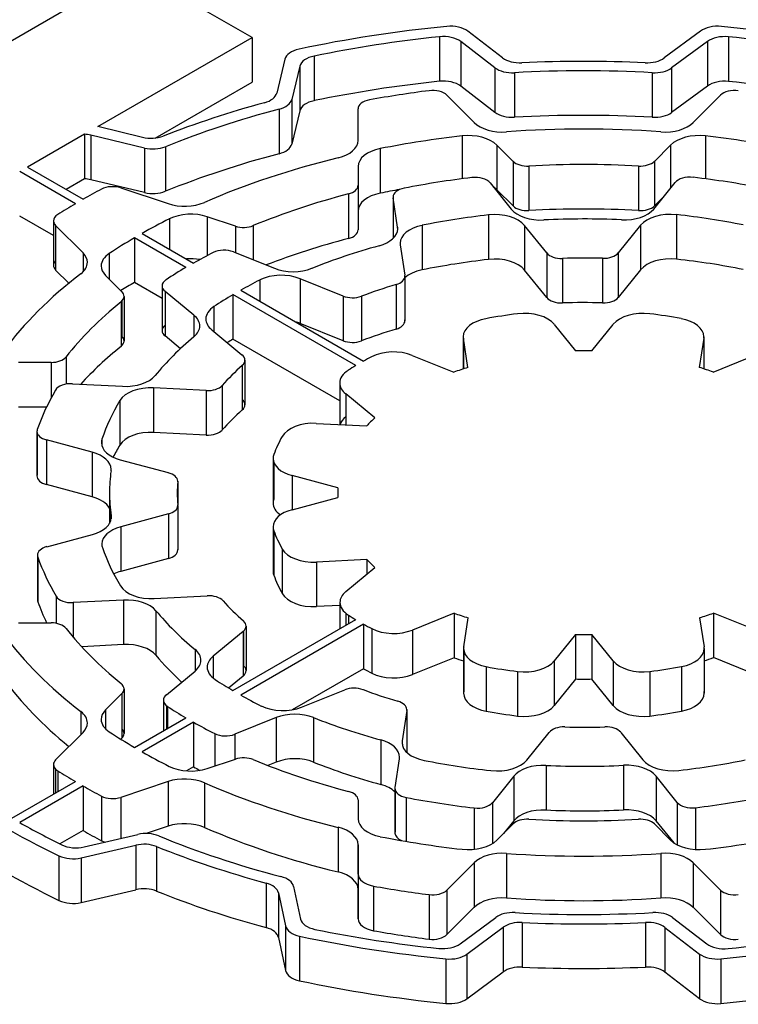
# Model space of a CAD drawing. Extents: x 113 to 3827, y -692 to 1987.
# Drawn here: x 2664 to 2671, y 371 to 380 of the extents above; entities that cross this region are included whole.
import ezdxf

# ---------------------------------------------------------------- set-up
doc = ezdxf.new("R2010")
doc.units = 0
doc.header["$MEASUREMENT"] = 0
doc.layers.add('View', color=7, linetype='Continuous')

msp = doc.modelspace()

# ---------------------------------------------------------------- linework, layer by layer
at = {"layer": 'View'}
for p, q in [((2665.4227, 380.286), (2663.9901, 379.459)), ((2666.4972, 379.666), (2665.4227, 380.286)), ((2665.0845, 378.85), (2666.4972, 379.666)), ((2666.4972, 379.666), (2666.4972, 379.258)), ((2668.2116, 379.673), (2668.2116, 379.265)), ((2668.7898, 379.48), (2668.4717, 379.724)), ((2670.6019, 379.725), (2670.2689, 379.479)), ((2670.8583, 379.673), (2670.8583, 379.265)), ((2668.7202, 379.39), (2668.4072, 379.629)), ((2668.4072, 379.629), (2668.4072, 379.221)), ((2670.6646, 379.631), (2670.3369, 379.388)), ((2670.6646, 379.631), (2670.6646, 379.222)), ((2666.7986, 379.467), (2666.7233, 379.158)), ((2667.0655, 379.496), (2667.0655, 379.088)), ((2666.9346, 379.404), (2666.8605, 379.099)), ((2666.9346, 379.404), (2666.9346, 378.995)), ((2668.7202, 379.39), (2668.7202, 378.981)), ((2670.3369, 379.388), (2670.3369, 378.98)), ((2668.8988, 379.344), (2668.8988, 378.936)), ((2670.1606, 379.344), (2670.1606, 378.936)), ((2665.6103, 378.746), (2666.4972, 379.258)), ((2668.7202, 378.981), (2668.4072, 379.221)), ((2670.6646, 379.222), (2670.3369, 378.98)), ((2668.2802, 379.138), (2668.5308, 378.888)), ((2670.5345, 378.888), (2670.7851, 379.138)), ((2666.8605, 379.099), (2666.8605, 378.691)), ((2666.7458, 379.01), (2666.7458, 378.602)), ((2666.9346, 378.995), (2666.8605, 378.691)), ((2667.4679, 378.724), (2667.4679, 379.013)), ((2665.4947, 378.752), (2665.0845, 378.85)), ((2664.9627, 378.78), (2664.4415, 378.479)), ((2664.9627, 378.78), (2664.9627, 378.372)), ((2665.5127, 378.654), (2665.0213, 378.772)), ((2665.0213, 378.772), (2665.0213, 378.364)), ((2668.4194, 378.765), (2668.4194, 378.373)), ((2670.646, 378.765), (2670.646, 378.373)), ((2665.5127, 378.654), (2665.5127, 378.246)), ((2665.7037, 378.666), (2665.7037, 378.258)), ((2668.8861, 378.532), (2668.7371, 378.681)), ((2668.7371, 378.681), (2668.7371, 378.273)), ((2670.3282, 378.681), (2670.1792, 378.532)), ((2670.3282, 378.681), (2670.3282, 378.288)), ((2667.671, 378.649), (2667.671, 378.241)), ((2664.4415, 378.479), (2664.9508, 378.185)), ((2667.4679, 378.485), (2667.4679, 378.313)), ((2667.4679, 378.485), (2667.4679, 378.077)), ((2667.4679, 378.485), (2667.4679, 378.077)), ((2668.8861, 378.532), (2668.8861, 378.124)), ((2669.0305, 378.49), (2669.0305, 378.081)), ((2670.0348, 378.49), (2670.0348, 378.081)), ((2670.1792, 378.532), (2670.1792, 378.124)), ((2664.88, 378.144), (2664.3708, 378.438)), ((2664.9627, 378.372), (2664.7951, 378.275)), ((2665.5127, 378.246), (2665.0213, 378.364)), ((2667.4679, 378.313), (2667.4679, 377.905)), ((2668.676, 378.335), (2668.8701, 378.095)), ((2670.1735, 378.096), (2670.3687, 378.338)), ((2665.2963, 378.289), (2665.7303, 378.145)), ((2667.38, 378.234), (2667.38, 377.826)), ((2667.7881, 378.205), (2667.7881, 377.827)), ((2668.8861, 378.124), (2668.7371, 378.273)), ((2670.267, 378.212), (2670.1792, 378.124)), ((2667.829, 377.931), (2667.7887, 378.197)), ((2667.7887, 378.197), (2667.7887, 377.828)), ((2664.6799, 377.852), (2664.3708, 378.03)), ((2666.3457, 377.939), (2666.0876, 378.025)), ((2666.0876, 378.025), (2666.0876, 377.67)), ((2667.4679, 378.077), (2667.4679, 377.905)), ((2668.661, 378.042), (2668.661, 377.634)), ((2670.3821, 378.045), (2670.3821, 377.636)), ((2664.6799, 377.988), (2664.6799, 377.58)), ((2664.9505, 377.694), (2664.6999, 377.945)), ((2664.6999, 377.945), (2664.6999, 377.537)), ((2665.7403, 378.006), (2665.7403, 377.729)), ((2666.3457, 377.939), (2666.3457, 377.697)), ((2666.5079, 377.944), (2666.5079, 377.631)), ((2668.0537, 377.947), (2668.0537, 377.538)), ((2669.1943, 377.694), (2668.9911, 377.945)), ((2668.9911, 377.945), (2668.9911, 377.537)), ((2670.0535, 377.948), (2669.8489, 377.694)), ((2670.0535, 377.948), (2670.0535, 377.539)), ((2665.4917, 377.873), (2665.962, 377.601)), ((2667.829, 377.931), (2667.829, 377.901)), ((2665.8912, 377.561), (2665.421, 377.832)), ((2665.421, 377.832), (2665.421, 377.424)), ((2667.8537, 377.768), (2667.896, 377.489)), ((2664.9505, 377.694), (2664.9505, 377.521)), ((2665.1907, 377.689), (2665.1907, 377.454)), ((2666.3269, 377.704), (2666.7019, 377.553)), ((2669.1943, 377.694), (2669.1943, 377.285)), ((2669.8489, 377.694), (2669.8489, 377.286)), ((2669.3381, 377.644), (2669.3381, 377.236)), ((2669.706, 377.644), (2669.706, 377.236)), ((2664.8202, 377.416), (2664.6999, 377.537)), ((2665.1568, 377.488), (2665.3058, 377.339)), ((2667.8966, 377.481), (2667.8966, 377.073)), ((2669.1943, 377.285), (2668.9911, 377.537)), ((2670.0535, 377.539), (2669.8489, 377.286)), ((2665.6737, 377.278), (2665.421, 377.424)), ((2665.6737, 377.392), (2665.6737, 376.983)), ((2666.5674, 377.446), (2666.5674, 377.252)), ((2667.3302, 377.299), (2666.9376, 377.457)), ((2666.9376, 377.457), (2666.9376, 377.049)), ((2667.8158, 377.404), (2667.8158, 376.996)), ((2667.896, 377.474), (2667.896, 377.081)), ((2665.9648, 377.124), (2665.7009, 377.342)), ((2665.7009, 377.342), (2665.7009, 376.934)), ((2667.447, 376.662), (2666.3226, 377.312)), ((2666.3226, 377.312), (2666.3226, 376.903)), ((2666.3933, 377.352), (2667.5177, 376.703)), ((2665.298, 377.245), (2665.298, 376.837)), ((2665.3058, 377.252), (2665.3058, 376.931)), ((2665.3259, 377.296), (2665.3259, 376.887)), ((2667.3302, 377.299), (2667.3302, 376.89)), ((2667.4983, 377.297), (2667.4983, 376.889)), ((2665.9648, 377.124), (2665.9648, 376.926)), ((2666.1482, 377.203), (2666.1482, 376.973)), ((2667.3302, 376.89), (2666.9376, 377.049)), ((2669.2624, 377.04), (2669.4587, 376.797)), ((2669.6067, 376.797), (2669.8029, 377.04)), ((2666.1286, 376.989), (2666.4051, 376.761)), ((2665.842, 376.817), (2665.7009, 376.934)), ((2667.3, 376.339), (2666.3226, 376.903)), ((2668.4302, 376.927), (2668.4302, 376.631)), ((2668.4719, 376.645), (2668.4314, 376.912)), ((2668.4314, 376.912), (2668.4314, 376.632)), ((2670.6308, 376.912), (2670.5904, 376.646)), ((2670.6308, 376.912), (2670.6308, 376.633)), ((2670.632, 376.927), (2670.632, 376.632)), ((2664.6582, 376.691), (2664.3605, 376.691)), ((2664.6582, 376.691), (2664.6582, 376.365)), ((2664.7948, 376.742), (2664.7948, 376.492)), ((2666.4322, 376.712), (2666.4322, 376.303)), ((2667.9639, 376.756), (2668.3443, 376.602)), ((2670.719, 376.603), (2671.0998, 376.757)), ((2666.4082, 376.665), (2666.4082, 376.256)), ((2664.8538, 376.496), (2665.3127, 376.473)), ((2667.3, 376.503), (2667.3, 376.122)), ((2666.0776, 376.434), (2665.5966, 376.458)), ((2665.5966, 376.458), (2665.5966, 376.05)), ((2666.0776, 376.434), (2666.0776, 376.026)), ((2666.2241, 376.481), (2666.2241, 376.073)), ((2667.6209, 376.184), (2667.3542, 376.404)), ((2667.3542, 376.404), (2667.3542, 376.119)), ((2665.2868, 376.342), (2665.2868, 375.934)), ((2664.6167, 376.283), (2664.3605, 376.283)), ((2667.0847, 376.133), (2667.5468, 376.11)), ((2664.529, 376.06), (2664.529, 375.652)), ((2664.532, 376.043), (2664.532, 375.669)), ((2666.0776, 376.026), (2665.5966, 376.05)), ((2665.0342, 375.869), (2664.6156, 375.982)), ((2664.6156, 375.982), (2664.6156, 375.573)), ((2665.1238, 375.99), (2665.1238, 375.924)), ((2665.0342, 375.869), (2665.0342, 375.461)), ((2665.2916, 375.8), (2665.7303, 375.682)), ((2666.6898, 375.812), (2666.6898, 375.404)), ((2666.6964, 375.776), (2666.6964, 375.44)), ((2665.8167, 375.599), (2665.8167, 375.399)), ((2665.8169, 375.603), (2665.8169, 375.397)), ((2667.2839, 375.542), (2666.863, 375.655)), ((2666.863, 375.655), (2666.863, 375.343)), ((2665.0342, 375.461), (2664.6156, 375.573)), ((2665.1927, 375.499), (2665.1927, 375.217)), ((2667.2827, 375.499), (2667.2827, 375.456)), ((2666.863, 375.343), (2667.2839, 375.456)), ((2667.2839, 375.456), (2667.2839, 375.456)), ((2665.8178, 375.378), (2665.8178, 374.978)), ((2665.818, 375.382), (2665.818, 374.974)), ((2665.2064, 375.3), (2665.2064, 375.29)), ((2665.2081, 375.288), (2665.2081, 375.259)), ((2665.7314, 375.304), (2665.2956, 375.186)), ((2665.7314, 375.304), (2665.7314, 374.895)), ((2665.2956, 375.186), (2665.2956, 374.778)), ((2666.6898, 375.186), (2666.6898, 374.778)), ((2666.6964, 375.15), (2666.6964, 374.742)), ((2664.6198, 375.004), (2665.0359, 375.117)), ((2666.7742, 374.982), (2666.7742, 374.574)), ((2664.5332, 374.926), (2664.5332, 374.518)), ((2664.5363, 374.909), (2664.5363, 374.5)), ((2665.7314, 374.895), (2665.2956, 374.778)), ((2667.5484, 374.887), (2667.0857, 374.863)), ((2667.5484, 374.887), (2667.5484, 374.752)), ((2667.0857, 374.863), (2667.0857, 374.455)), ((2667.3558, 374.593), (2667.6221, 374.813)), ((2664.7045, 374.551), (2664.7045, 374.303)), ((2665.3209, 374.515), (2664.8596, 374.492)), ((2665.3209, 374.515), (2665.3209, 374.107)), ((2665.6026, 374.53), (2666.0864, 374.554)), ((2664.8596, 374.492), (2664.8596, 374.177)), ((2665.6177, 374.418), (2665.6177, 374.009)), ((2667.3015, 374.466), (2667.0857, 374.455)), ((2667.3015, 374.494), (2667.3015, 374.252)), ((2666.3226, 373.687), (2667.447, 374.336)), ((2667.3558, 374.395), (2667.3558, 374.283)), ((2667.3787, 374.378), (2667.3787, 374.296)), ((2668.3463, 374.395), (2667.9656, 374.241)), ((2668.3463, 374.395), (2668.3463, 373.987)), ((2668.4345, 374.086), (2668.475, 374.353)), ((2670.5935, 374.353), (2670.634, 374.086)), ((2671.1015, 374.242), (2670.7211, 374.396)), ((2670.7211, 374.396), (2670.7211, 373.988)), ((2664.3605, 374.307), (2664.6582, 374.307)), ((2667.5177, 374.295), (2666.3933, 373.646)), ((2666.4427, 374.277), (2666.4427, 373.869)), ((2667.5177, 374.295), (2667.5177, 373.887)), ((2667.5928, 374.254), (2667.5928, 373.846)), ((2667.9656, 374.241), (2667.9656, 373.833)), ((2666.4156, 374.227), (2666.1407, 374.001)), ((2666.4156, 374.227), (2666.4156, 373.819)), ((2666.4183, 374.23), (2666.4183, 373.916)), ((2669.4587, 374.201), (2669.2624, 373.958)), ((2669.4587, 374.201), (2669.4587, 373.792)), ((2669.8029, 373.958), (2669.6067, 374.201)), ((2669.6067, 374.201), (2669.6067, 373.792)), ((2665.3209, 374.107), (2664.9384, 374.088)), ((2665.9758, 374.063), (2665.9758, 373.865)), ((2668.4334, 374.071), (2668.4334, 373.662)), ((2668.4345, 374.056), (2668.4345, 373.677)), ((2670.634, 374.056), (2670.634, 373.678)), ((2670.6351, 374.071), (2670.6351, 373.663)), ((2666.1407, 374.001), (2666.1407, 373.802)), ((2668.3463, 373.987), (2667.9656, 373.833)), ((2671.1015, 373.834), (2670.7211, 373.988)), ((2667.5177, 373.887), (2666.8645, 373.509)), ((2668.6412, 373.906), (2668.6412, 373.498)), ((2669.2624, 373.958), (2669.2624, 373.549)), ((2669.8029, 373.958), (2669.8029, 373.549)), ((2670.4277, 373.906), (2670.4277, 373.498)), ((2665.713, 373.648), (2665.9756, 373.865)), ((2666.4156, 373.819), (2666.2832, 373.71)), ((2668.928, 373.862), (2668.928, 373.453)), ((2669.4587, 373.792), (2669.2624, 373.549)), ((2669.8029, 373.549), (2669.6067, 373.792)), ((2670.1374, 373.862), (2670.1374, 373.453)), ((2665.3259, 373.702), (2665.3259, 373.294)), ((2665.3058, 373.659), (2665.1568, 373.51)), ((2665.3058, 373.659), (2665.3058, 373.251)), ((2666.9514, 373.534), (2667.3463, 373.693)), ((2665.6859, 373.599), (2665.6859, 373.319)), ((2665.713, 373.549), (2665.713, 373.335)), ((2665.7239, 373.541), (2665.7239, 373.341)), ((2664.9302, 373.495), (2664.9302, 373.283)), ((2665.1568, 373.51), (2665.1568, 373.337)), ((2665.421, 373.166), (2665.8912, 373.438)), ((2666.7175, 373.439), (2666.3406, 373.287)), ((2666.7175, 373.439), (2666.7175, 373.031)), ((2667.0605, 373.44), (2667.0605, 373.031)), ((2667.9131, 373.504), (2667.871, 373.227)), ((2667.9131, 373.504), (2667.9131, 373.122)), ((2667.9136, 373.512), (2667.9136, 373.121)), ((2665.962, 373.397), (2665.4917, 373.125)), ((2665.962, 373.397), (2665.962, 372.988)), ((2664.7, 373.053), (2664.9505, 373.304)), ((2665.3058, 373.251), (2665.2965, 373.241)), ((2666.1552, 373.293), (2666.1552, 372.995)), ((2666.3406, 373.287), (2666.3406, 373.057)), ((2669.0119, 373.05), (2669.2164, 373.304)), ((2669.871, 373.304), (2670.0742, 373.053)), ((2667.6757, 373.234), (2667.6757, 372.826)), ((2667.871, 373.227), (2667.871, 373.196)), ((2664.6799, 373.01), (2664.6799, 372.738)), ((2665.962, 372.988), (2665.8972, 372.951)), ((2666.0876, 372.973), (2666.3457, 373.059)), ((2666.7175, 373.031), (2666.6424, 373.001)), ((2667.806, 372.798), (2667.8462, 373.063)), ((2669.1876, 373.001), (2669.1876, 372.593)), ((2669.8981, 373.002), (2669.8981, 372.594)), ((2664.7, 372.967), (2664.7, 372.75)), ((2664.7193, 372.951), (2664.7193, 372.761)), ((2668.8918, 372.902), (2668.6967, 372.66)), ((2668.8918, 372.902), (2668.8918, 372.494)), ((2670.3893, 372.663), (2670.1953, 372.903)), ((2670.1953, 372.903), (2670.1953, 372.495)), ((2664.3002, 372.519), (2664.88, 372.854)), ((2664.9508, 372.813), (2664.3709, 372.478)), ((2664.9508, 372.813), (2664.9508, 372.405)), ((2665.7303, 372.854), (2665.2963, 372.709)), ((2665.7303, 372.854), (2665.7303, 372.445)), ((2666.061, 372.842), (2666.061, 372.434)), ((2665.1199, 372.72), (2665.1199, 372.312)), ((2665.2963, 372.709), (2665.2963, 372.333)), ((2667.8054, 372.79), (2667.8054, 372.382)), ((2667.806, 372.783), (2667.806, 372.389)), ((2667.9076, 372.708), (2667.9076, 372.306)), ((2667.4679, 372.685), (2667.4679, 372.513)), ((2667.4679, 372.685), (2667.4679, 372.513)), ((2667.4679, 372.685), (2667.4679, 372.513)), ((2668.6967, 372.66), (2668.6967, 372.285)), ((2670.3893, 372.663), (2670.3893, 372.273)), ((2670.5553, 372.614), (2670.5553, 372.231)), ((2668.5313, 372.612), (2668.5313, 372.233)), ((2665.7303, 372.445), (2665.5273, 372.378)), ((2667.2849, 372.434), (2667.2849, 372.026)), ((2668.7371, 372.317), (2668.8861, 372.466)), ((2668.8918, 372.494), (2668.7984, 372.378)), ((2670.1792, 372.466), (2670.3282, 372.317)), ((2670.36, 372.291), (2670.1953, 372.495)), ((2664.9508, 372.405), (2664.7389, 372.282)), ((2664.961, 372.255), (2665.4528, 372.369)), ((2664.9333, 372.155), (2665.4331, 372.271)), ((2665.4331, 372.271), (2665.4331, 371.863)), ((2665.6224, 372.259), (2665.6224, 371.851)), ((2667.4679, 372.275), (2667.4679, 371.866)), ((2667.4679, 372.007), (2667.4679, 372.275)), ((2664.7303, 372.173), (2664.7303, 371.765)), ((2668.8273, 372.196), (2668.8273, 371.787)), ((2670.238, 372.196), (2670.238, 371.787)), ((2664.9333, 372.155), (2664.9333, 371.746)), ((2668.5308, 372.11), (2668.2802, 371.86)), ((2668.5308, 372.11), (2668.5308, 371.702)), ((2670.7851, 371.86), (2670.5345, 372.11)), ((2670.5345, 372.11), (2670.5345, 371.702)), ((2667.4679, 372.007), (2667.4679, 371.598)), ((2667.4679, 372.007), (2667.4679, 371.598)), ((2666.6257, 371.924), (2666.6257, 371.516)), ((2666.8779, 371.892), (2666.9411, 371.595)), ((2667.609, 371.896), (2667.609, 371.488)), ((2664.9333, 371.746), (2665.4331, 371.863)), ((2666.7392, 371.834), (2666.8035, 371.532)), ((2666.7392, 371.834), (2666.7392, 371.426)), ((2667.4679, 371.598), (2667.4679, 371.866)), ((2668.1178, 371.819), (2668.1178, 371.41)), ((2668.2802, 371.86), (2668.2802, 371.452)), ((2670.7851, 371.86), (2670.7851, 371.452)), ((2668.5308, 371.702), (2668.2802, 371.452)), ((2670.7851, 371.452), (2670.5345, 371.702)), ((2666.8035, 371.532), (2666.8035, 371.123)), ((2668.4007, 371.368), (2668.7284, 371.61)), ((2668.9705, 371.563), (2668.9705, 371.155)), ((2670.0992, 371.564), (2670.0992, 371.155)), ((2670.3452, 371.609), (2670.6581, 371.369)), ((2668.4634, 371.273), (2668.7964, 371.519)), ((2668.7964, 371.519), (2668.7964, 371.111)), ((2670.2755, 371.518), (2670.5936, 371.274)), ((2670.2755, 371.518), (2670.2755, 371.11)), ((2666.7392, 371.426), (2666.8035, 371.123)), ((2666.9326, 371.437), (2666.9326, 371.029)), ((2668.4634, 371.273), (2668.4634, 370.865)), ((2670.5936, 371.274), (2670.5936, 370.866)), ((2668.2722, 371.231), (2668.2722, 370.822)), ((2670.7868, 371.23), (2670.7868, 370.822)), ((2668.4634, 370.865), (2668.7964, 371.111)), ((2670.2755, 371.11), (2670.5936, 370.866))]:
    msp.add_line(p, q, dxfattribs=at)
for centre, major_axis, start_param, end_param in [((2669.5327, 375.499), (7.5, 0), 1.7388, 1.92559), ((2668.312, 379.654), (0.2, 0), 0.645773, 1.7388), ((2670.7595, 379.654), (0.2, 0), 1.40195, 2.47837), ((2669.5327, 375.499), (7.5, 0), 1.21678, 1.40193), ((2669.5327, 375.499), (7.35, 0), 1.75152, 1.91311), ((2668.2475, 379.56), (0.2, 0), 0.645773, 1.75151), ((2670.8222, 379.559), (0.2, 0), 1.38945, 2.47836), ((2669.5327, 375.499), (7.35, 0), 1.22952, 1.38945), ((2666.9967, 379.451), (0.2, 0), 1.92561, 3.00197), ((2667.1327, 379.388), (0.2, 0), 1.9131, 3.00197), ((2668.9496, 379.55), (0.2, 0), 3.78736, 4.79533), ((2670.1113, 379.55), (0.2, 0), 4.63012, 5.61996), ((2668.8799, 379.459), (0.2, 0), 3.78737, 4.80727), ((2669.5327, 375.499), (6.84, 0), 1.48851, 1.65372), ((2670.1793, 379.459), (0.2, 0), 4.61841, 5.61997), ((2669.5327, 375.499), (6.69, 0), 1.4768, 1.66568), ((2669.5327, 375.091), (7.35, 0), 1.75152, 1.91311), ((2668.2475, 379.152), (0.2, 0), 0.645773, 1.75151), ((2670.8222, 379.151), (0.2, 0), 1.38945, 2.47836), ((2669.5327, 375.091), (7.35, 0), 1.22952, 1.38945), ((2666.5253, 379.174), (0.2, 0), 5.15375, 6.14355), ((2669.5327, 375.499), (6.53, 0), 1.7892, 1.87561), ((2668.1503, 379.095), (0.15, 0), 0.523597, 1.7892), ((2670.915, 379.095), (0.15, 0), 1.35241, 2.618), ((2669.5327, 375.499), (6.84, 0), 2.01217, 2.16844), ((2666.6625, 379.115), (0.2, 0), 5.14206, 6.14356), ((2667.1327, 378.979), (0.2, 0), 1.9131, 3.00197), ((2667.6179, 379.013), (0.15, 0), 1.87563, 3.14159), ((2669.5327, 375.499), (6.69, 0), 2.00047, 2.18016), ((2668.8799, 379.051), (0.2, 0), 3.78737, 4.80727), ((2669.5327, 375.091), (6.69, 0), 1.4768, 1.66568), ((2670.1793, 379.051), (0.2, 0), 4.61841, 5.61997), ((2668.7906, 378.974), (0.3, 0), 3.66519, 4.83506), ((2669.5327, 375.499), (5.765, 0), 1.44814, 1.69345), ((2670.2747, 378.974), (0.3, 0), 4.58972, 5.75958), ((2664.9447, 378.665), (0.2, 0), 1.17808, 1.48067), ((2665.5713, 378.859), (0.2, 0), 4.31969, 5.31002), ((2669.5327, 375.499), (5.765, 0), 1.76513, 1.89961), ((2668.4773, 378.595), (0.3, 0), 0.5236, 1.76513), ((2670.588, 378.595), (0.3, 0), 1.37646, 2.61801), ((2669.5327, 375.499), (5.765, 0), 1.24199, 1.37646), ((2665.5892, 378.761), (0.2, 0), 4.31969, 5.32175), ((2666.6625, 378.707), (0.2, 0), 5.14206, 6.14356), ((2667.1679, 378.724), (0.3, 0), 5.11291, 6.28318), ((2669.5327, 375.091), (6.69, 0), 2.00047, 2.18016), ((2669.5327, 375.499), (5.765, 0), 1.97132, 2.21705), ((2667.7679, 378.485), (0.3, 0), 1.89961, 3.14159), ((2669.016, 378.576), (0.15, 0), 3.66519, 4.80903), ((2669.5327, 375.499), (5.204, 0), 1.47415, 1.66744), ((2670.0493, 378.576), (0.15, 0), 4.61573, 5.75959), ((2669.5327, 375.499), (5.1, 0), 1.77269, 1.89878), ((2668.5401, 378.299), (0.15, 0), 0.436331, 1.77269), ((2670.5046, 378.301), (0.15, 0), 1.37314, 2.70526), ((2669.5327, 375.499), (5.1, 0), 1.24651, 1.37316), ((2664.9447, 378.257), (0.2, 0), 1.17808, 1.48067), ((2665.2213, 378.214), (0.15, 0), 1.0472, 2.31279), ((2667.3179, 378.313), (0.15, 0), 5.13887, 6.283188), ((2668.4773, 378.187), (0.3, 0), 0.5236, 0.707023), ((2669.5327, 375.499), (6.53, 0), 2.3128, 2.34854), ((2665.5892, 378.353), (0.2, 0), 4.31969, 5.32175), ((2669.5327, 375.499), (5.204, 0), 1.99727, 2.19104), ((2667.7679, 378.077), (0.3, 0), 1.89961, 3.14159), ((2669.5327, 375.091), (5.765, 0), 1.86727, 1.89961), ((2667.9381, 378.205), (0.15, 0), 1.89876, 3.14159), ((2667.9381, 378.205), (0.15, 0), 3.14159, 3.22886), ((2669.5327, 375.499), (6.53, 0), 2.36385, 2.39959), ((2665.8803, 378.295), (0.3, 0), 4.18879, 5.35865), ((2669.016, 378.168), (0.15, 0), 3.66519, 4.80903), ((2670.0493, 378.168), (0.15, 0), 4.61573, 5.75959), ((2664.8299, 377.988), (0.15, 0), 2.3996, 3.14159), ((2665.9376, 377.875), (0.3, 0), 1.0472, 2.28873), ((2669.5327, 375.499), (4.49, 0), 1.76617, 1.90645), ((2668.7193, 377.872), (0.3, 0), 0.436338, 1.76617), ((2669.142, 378.168), (0.3, 0), 3.57792, 4.7967), ((2669.5327, 375.091), (5.204, 0), 1.47415, 1.66744), ((2669.9016, 378.169), (0.3, 0), 4.63278, 5.84686), ((2670.3254, 377.874), (0.3, 0), 1.38047, 2.70526), ((2669.5327, 375.499), (4.49, 0), 1.23951, 1.38046), ((2664.8299, 377.988), (0.15, 0), 3.14159, 3.66519), ((2669.5327, 375.499), (5.765, 0), 2.28873, 2.34752), ((2666.4207, 378.014), (0.15, 0), 4.18879, 5.33262), ((2668.1526, 377.783), (0.3, 0), 1.90646, 3.14159), ((2669.5327, 375.499), (4.34, 0), 1.49119, 1.6551), ((2667.3179, 377.905), (0.15, 0), 5.13887, 6.283188), ((2667.5302, 377.916), (0.3, 0), 5.15861, 6.283185), ((2667.5302, 377.916), (0.3, 0), 0, 0.087271), ((2669.5327, 375.499), (5.765, 0), 2.36487, 2.42366), ((2669.5327, 375.091), (5.204, 0), 1.99727, 2.16331), ((2669.5327, 375.499), (4.34, 0), 2.01703, 2.18095), ((2668.1526, 377.783), (0.3, 0), 3.14159, 3.22886), ((2664.6907, 377.608), (0.3, 0), 0, 0.5236), ((2665.4166, 377.575), (0.3, 0), 2.42366, 3.14159), ((2669.5327, 375.499), (5.1, 0), 2.29832, 2.34639), ((2666.2408, 377.633), (0.15, 0), 0.959931, 2.29832), ((2669.3303, 377.73), (0.15, 0), 3.57793, 4.76468), ((2669.713, 377.731), (0.15, 0), 4.66578, 5.84685), ((2664.8299, 377.58), (0.15, 0), 2.61799, 3.14159), ((2664.8299, 377.58), (0.15, 0), 3.14159, 3.66519), ((2664.6907, 377.608), (0.3, 0), 5.63694, 6.283185), ((2665.4166, 377.575), (0.3, 0), 3.14159, 3.66519), ((2665.9376, 377.467), (0.3, 0), 1.29275, 1.70603), ((2669.5327, 375.091), (4.49, 0), 1.76617, 1.90645), ((2668.7193, 377.464), (0.3, 0), 0.436338, 1.76617), ((2669.5327, 375.499), (3.72, 0), 1.52419, 1.62312), ((2670.3254, 377.466), (0.3, 0), 1.38047, 2.70526), ((2669.5327, 375.091), (4.49, 0), 1.23951, 1.38046), ((2669.5327, 375.499), (5.765, 0), 2.49534, 2.74107), ((2669.5327, 375.499), (5.1, 0), 2.366, 2.41777), ((2666.7655, 377.316), (0.3, 0), 0.95993, 2.29217), ((2666.874, 377.695), (0.3, 0), 4.10152, 5.32253), ((2667.7466, 377.481), (0.15, 0), 5.19211, 6.283185), ((2667.7466, 377.481), (0.15, 0), 0, 0.087267), ((2668.1526, 377.375), (0.3, 0), 1.90646, 2.59292), ((2669.5327, 375.091), (5.765, 0), 2.36487, 2.39619), ((2665.8237, 377.392), (0.15, 0), 2.41778, 3.14159), ((2665.8237, 377.392), (0.15, 0), 3.14159, 3.75246), ((2669.5327, 375.499), (4.49, 0), 2.29217, 2.34506), ((2669.5327, 375.499), (3.72, 0), 2.0505, 2.14944), ((2665.1759, 377.296), (0.15, 0), 0, 0.523602), ((2669.5327, 375.499), (4.49, 0), 2.36733, 2.4246), ((2669.5327, 375.499), (5.204, 0), 2.52135, 2.71512), ((2665.1759, 377.296), (0.15, 0), 5.66292, 6.28319), ((2667.4162, 377.37), (0.15, 0), 4.10152, 5.29102), ((2669.3303, 377.322), (0.15, 0), 3.57793, 4.76468), ((2669.5327, 375.091), (3.72, 0), 1.52419, 1.62312), ((2669.713, 377.323), (0.15, 0), 4.66578, 5.84685), ((2665.7191, 377.025), (0.3, 0), 0, 0.610865), ((2666.3743, 377.089), (0.3, 0), 2.4246, 3.14159), ((2669.5327, 375.499), (2.9, 0), 1.78085, 1.88455), ((2668.9905, 376.967), (0.3, 0), 0.436335, 1.78085), ((2670.0748, 376.967), (0.3, 0), 1.36072, 2.70527), ((2669.5327, 375.499), (2.9, 0), 1.25832, 1.36074), ((2665.8237, 376.983), (0.15, 0), 2.53073, 3.14159), ((2666.3743, 377.089), (0.3, 0), 3.14159, 3.75246), ((2666.7655, 376.907), (0.3, 0), 0.95993, 1.13435), ((2667.7466, 377.073), (0.15, 0), 5.19211, 6.283185), ((2667.7466, 377.073), (0.15, 0), 0, 0.087267), ((2668.7302, 376.927), (0.3, 0), 1.88454, 3.14159), ((2670.332, 376.927), (0.3, 0), 0, 1.25832), ((2665.8237, 376.983), (0.15, 0), 3.14159, 3.75246), ((2665.7191, 377.025), (0.3, 0), 5.67712, 6.28319), ((2669.5327, 375.091), (3.72, 0), 2.0505, 2.14944), ((2665.1759, 376.887), (0.15, 0), 5.66292, 6.28319), ((2665.1759, 376.887), (0.15, 0), 0, 0.523602), ((2669.5327, 375.499), (4.34, 0), 2.53554, 2.69945), ((2669.5327, 375.091), (4.49, 0), 2.36733, 2.38401), ((2667.4162, 376.961), (0.15, 0), 4.10152, 5.29102), ((2668.7302, 376.927), (0.3, 0), 3.14159, 3.22886), ((2670.332, 376.927), (0.3, 0), 6.19593, 6.283185), ((2669.5327, 375.091), (5.204, 0), 2.52135, 2.65637), ((2666.2822, 376.712), (0.15, 0), 0, 0.610866), ((2667.7918, 376.614), (0.3, 0), 0.959931, 2.30443), ((2669.5327, 375.499), (2.25, 0), 1.5379, 1.60369), ((2664.6582, 376.778), (0.15, 0), 4.71239, 5.85672), ((2666.2822, 376.712), (0.15, 0), 5.70954, 6.283185), ((2669.5327, 375.499), (2.9, 0), 2.30443, 2.33895), ((2669.5327, 375.499), (3.72, 0), 2.56792, 2.66685), ((2667.6, 376.503), (0.3, 0), 2.40885, 3.14159), ((2669.5327, 375.499), (2.9, 0), 2.37344, 2.40884), ((2669.5327, 375.499), (2.25, 0), 2.06175, 2.12726), ((2669.5327, 375.499), (2.25, 0), 1.01541, 1.08139), ((2664.8407, 376.41), (0.15, 0), 1.48353, 2.81731), ((2665.3389, 376.645), (0.3, 0), 4.62512, 5.84103), ((2667.6, 376.503), (0.3, 0), 3.14159, 3.75246), ((2669.5327, 375.499), (5.1, 0), 2.8173, 2.94395), ((2665.5705, 376.286), (0.3, 0), 1.48353, 2.81031), ((2666.0907, 376.52), (0.15, 0), 4.62513, 5.80843), ((2669.5327, 375.499), (4.49, 0), 2.81031, 2.95125), ((2666.2822, 376.303), (0.15, 0), 0, 0.573649), ((2669.5327, 375.091), (3.72, 0), 2.56792, 2.66685), ((2666.2822, 376.303), (0.15, 0), 5.70954, 6.283185), ((2667.0586, 375.961), (0.3, 0), 1.48353, 2.82911), ((2667.6, 376.095), (0.3, 0), 2.53073, 2.98455), ((2669.5327, 375.499), (2.25, 0), 2.58621, 2.65219), ((2664.679, 376.06), (0.15, 0), 2.94396, 3.14159), ((2664.679, 376.06), (0.15, 0), 3.14159, 4.27606), ((2665.5705, 375.878), (0.3, 0), 1.48353, 2.81031), ((2666.0907, 376.112), (0.15, 0), 4.62513, 5.80843), ((2665.4183, 375.957), (0.3, 0), 2.95125, 3.14159), ((2665.4183, 375.957), (0.3, 0), 3.14159, 4.27605), ((2669.5327, 375.499), (2.9, 0), 2.82911, 2.93154), ((2664.9074, 375.712), (0.3, 0), 0, 1.13446), ((2669.5327, 375.091), (4.49, 0), 2.81031, 2.85491), ((2666.9898, 375.812), (0.3, 0), 2.93154, 3.14159), ((2666.9898, 375.812), (0.3, 0), 3.14159, 4.27606), ((2669.5327, 375.499), (4.34, 0), 3.06199, 3.14159), ((2664.9074, 375.712), (0.3, 0), 6.20357, 6.28319), ((2665.6669, 375.603), (0.15, 0), 0, 1.13446), ((2664.679, 375.652), (0.15, 0), 2.94396, 3.14159), ((2664.679, 375.652), (0.15, 0), 3.14159, 4.27606), ((2669.5327, 375.499), (3.72, 0), 3.09499, 3.14159), ((2665.6669, 375.603), (0.15, 0), 6.23657, 6.28319), ((2669.5327, 375.499), (4.34, 0), 3.14159, 3.2259), ((2669.5327, 375.499), (3.72, 0), 3.14159, 3.19391), ((2669.5327, 375.499), (2.25, 0), 3.1087, 3.14159), ((2669.5327, 375.499), (2.25, 0), 3.14159, 3.17449), ((2664.9074, 375.304), (0.3, 0), 0.314265, 1.13446), ((2666.9898, 375.404), (0.3, 0), 2.93154, 3.14159), ((2665.668, 375.382), (0.15, 0), 5.14872, 6.28319), ((2665.668, 375.382), (0.15, 0), 0, 0.05229), ((2666.9898, 375.404), (0.3, 0), 3.14159, 3.82136), ((2666.9898, 375.186), (0.3, 0), 2.00712, 3.14159), ((2664.9092, 375.273), (0.3, 0), 5.14872, 6.283185), ((2669.5327, 375.091), (4.34, 0), 3.06199, 3.08621), ((2664.9092, 375.273), (0.3, 0), 0, 0.08433), ((2665.4224, 375.029), (0.3, 0), 2.00714, 3.14159), ((2666.9898, 375.186), (0.3, 0), 3.14159, 3.35165), ((2669.5327, 375.499), (2.9, 0), 3.35165, 3.45534), ((2664.6832, 374.926), (0.15, 0), 2.00712, 3.14159), ((2665.4224, 375.029), (0.3, 0), 3.14159, 3.33696), ((2669.5327, 375.499), (4.49, 0), 3.33697, 3.47724), ((2665.668, 374.974), (0.15, 0), 5.14872, 6.28319), ((2665.668, 374.974), (0.15, 0), 0, 0.05229), ((2667.0596, 375.036), (0.3, 0), 3.45535, 4.79966), ((2664.6832, 374.926), (0.15, 0), 3.14159, 3.34348), ((2669.5327, 375.499), (5.1, 0), 3.34349, 3.46957), ((2669.5327, 375.499), (2.25, 0), 3.63255, 3.69806), ((2665.4224, 374.621), (0.3, 0), 2.00714, 2.25977), ((2666.9898, 374.778), (0.3, 0), 2.93153, 3.14159), ((2666.9898, 374.778), (0.3, 0), 3.14159, 3.35165), ((2669.5327, 375.091), (2.9, 0), 3.35165, 3.45534), ((2665.5765, 374.702), (0.3, 0), 3.47724, 4.79965), ((2664.6832, 374.518), (0.15, 0), 2.9397, 3.14159), ((2664.6832, 374.518), (0.15, 0), 3.14159, 3.34348), ((2664.8465, 374.578), (0.15, 0), 3.46958, 4.79965), ((2665.347, 374.343), (0.3, 0), 0.446255, 1.65806), ((2666.0995, 374.468), (0.15, 0), 0.479744, 1.65807), ((2669.5327, 375.499), (3.72, 0), 3.6213, 3.72023), ((2667.0596, 374.628), (0.3, 0), 3.45535, 4.79966), ((2667.6015, 374.494), (0.3, 0), 2.53073, 3.14159), ((2669.5327, 375.091), (5.1, 0), 3.34349, 3.41105), ((2669.5327, 375.499), (4.34, 0), 3.58783, 3.75174), ((2667.6015, 374.494), (0.3, 0), 3.14159, 3.87521), ((2669.5327, 375.499), (2.9, 0), 3.87522, 3.90975), ((2669.5327, 375.499), (2.25, 0), 4.157, 4.22299), ((2669.5327, 375.499), (2.25, 0), 5.20335, 5.26885), ((2664.6582, 374.22), (0.15, 0), 0.426449, 1.5708), ((2669.5327, 375.499), (5.204, 0), 3.56807, 3.76184), ((2666.2927, 374.277), (0.15, 0), 5.67231, 6.28319), ((2666.2927, 374.277), (0.15, 0), 0, 0.578612), ((2669.5327, 375.499), (2.9, 0), 3.94423, 3.97964), ((2667.7935, 374.383), (0.3, 0), 3.97964, 5.32326), ((2669.5327, 375.499), (5.765, 0), 3.54212, 3.78785), ((2669.5327, 375.499), (2.25, 0), 4.6795, 4.74528), ((2665.347, 373.935), (0.3, 0), 0.446255, 1.65806), ((2665.7299, 373.964), (0.3, 0), 0, 0.610149), ((2668.7334, 374.071), (0.3, 0), 3.05432, 3.14159), ((2668.7334, 374.071), (0.3, 0), 3.14159, 4.39992), ((2670.3351, 374.071), (0.3, 0), 5.02616, 6.28319), ((2670.3351, 374.071), (0.3, 0), 0, 0.087264), ((2669.5327, 375.091), (4.34, 0), 3.58783, 3.70012), ((2666.3864, 373.901), (0.3, 0), 2.53073, 3.14159), ((2669.5327, 375.091), (2.25, 0), 4.157, 4.20193), ((2669.5327, 375.091), (2.25, 0), 5.22444, 5.26885), ((2665.7299, 373.964), (0.3, 0), 5.67231, 6.28319), ((2666.3864, 373.901), (0.3, 0), 3.14159, 3.86298), ((2666.2927, 373.869), (0.15, 0), 0, 0.578612), ((2669.5327, 375.091), (2.9, 0), 3.94423, 3.97964), ((2669.5327, 375.499), (2.9, 0), 4.39991, 4.50233), ((2668.9905, 374.031), (0.3, 0), 4.50234, 5.84685), ((2670.0748, 374.031), (0.3, 0), 3.57792, 4.92245), ((2669.5327, 375.499), (2.9, 0), 4.92245, 5.02614), ((2669.5327, 375.091), (5.765, 0), 3.54212, 3.75547), ((2669.5327, 375.499), (4.49, 0), 3.86297, 3.91585), ((2666.2927, 373.869), (0.15, 0), 5.67231, 6.28319), ((2667.7935, 373.975), (0.3, 0), 3.97964, 5.32326), ((2669.5327, 375.091), (2.25, 0), 4.6795, 4.74528), ((2665.1759, 373.702), (0.15, 0), 0, 0.620263), ((2665.1759, 373.702), (0.15, 0), 5.75958, 6.28319), ((2667.4323, 373.622), (0.15, 0), 0.997143, 2.18166), ((2669.5327, 375.499), (3.72, 0), 4.13872, 4.23764), ((2665.8359, 373.599), (0.15, 0), 2.53072, 3.14159), ((2669.5327, 375.499), (4.49, 0), 3.93813, 3.9954), ((2668.7334, 373.662), (0.3, 0), 3.05432, 3.14159), ((2668.7334, 373.662), (0.3, 0), 3.14159, 4.39992), ((2670.3351, 373.663), (0.3, 0), 5.02616, 6.28319), ((2670.3351, 373.663), (0.3, 0), 0, 0.087264), ((2665.8359, 373.599), (0.15, 0), 3.14159, 3.86913), ((2669.5327, 375.499), (5.1, 0), 3.86911, 3.91719), ((2666.7793, 373.676), (0.3, 0), 3.9954, 5.32325), ((2667.7636, 373.512), (0.15, 0), 0, 1.09606), ((2668.9905, 373.623), (0.3, 0), 4.50234, 5.84685), ((2670.0748, 373.623), (0.3, 0), 3.57792, 4.92245), ((2664.6907, 373.39), (0.3, 0), 0, 0.64628), ((2665.4166, 373.423), (0.3, 0), 2.61799, 3.14159), ((2666.8896, 373.297), (0.3, 0), 0.964762, 2.18167), ((2669.5327, 375.499), (4.34, 0), 4.10633, 4.27024), ((2667.7636, 373.512), (0.15, 0), 6.19592, 6.283185), ((2669.5327, 375.091), (2.9, 0), 4.39991, 4.50233), ((2669.5327, 375.091), (2.9, 0), 4.92245, 5.02614), ((2664.6907, 373.39), (0.3, 0), 5.75959, 6.283185), ((2665.4166, 373.423), (0.3, 0), 3.14159, 3.85954), ((2665.1759, 373.294), (0.15, 0), 0, 0.523606), ((2669.5327, 375.499), (5.1, 0), 3.9368, 3.98857), ((2669.3524, 373.267), (0.15, 0), 1.5242, 2.70527), ((2669.5327, 375.499), (3.72, 0), 4.66578, 4.76471), ((2669.7351, 373.268), (0.15, 0), 0.436333, 1.62312), ((2669.5327, 375.499), (5.765, 0), 3.85953, 3.91832), ((2665.1759, 373.294), (0.15, 0), 5.75958, 6.28319), ((2666.2545, 373.358), (0.15, 0), 3.98855, 5.32325), ((2667.5473, 373.078), (0.3, 0), 0, 1.12864), ((2668.1699, 373.211), (0.3, 0), 3.05432, 3.14159), ((2668.1699, 373.211), (0.3, 0), 3.14159, 4.38111), ((2669.5327, 375.499), (5.765, 0), 3.93566, 3.99445), ((2666.4207, 372.984), (0.15, 0), 0.950569, 2.09439), ((2666.8896, 372.889), (0.3, 0), 0.964762, 2.18167), ((2667.5473, 373.078), (0.3, 0), 6.19593, 6.28319), ((2664.8299, 373.01), (0.15, 0), 2.61799, 3.14159), ((2664.8299, 373.01), (0.15, 0), 3.14159, 3.88358), ((2665.9376, 373.123), (0.3, 0), 3.99446, 5.23598), ((2669.5327, 375.091), (5.1, 0), 3.9368, 3.95261), ((2669.5327, 375.499), (5.204, 0), 4.09214, 4.28592), ((2669.5327, 375.091), (4.34, 0), 4.10633, 4.27024), ((2669.5327, 375.499), (4.49, 0), 4.38111, 4.52205), ((2668.74, 373.124), (0.3, 0), 4.52203, 5.84685), ((2669.1637, 372.829), (0.3, 0), 1.49118, 2.70526), ((2669.5327, 375.499), (4.34, 0), 4.63279, 4.7967), ((2669.9234, 372.83), (0.3, 0), 0.436333, 1.6551), ((2670.3461, 373.126), (0.3, 0), 3.57793, 4.90776), ((2669.5327, 375.499), (4.49, 0), 4.90776, 5.04804), ((2669.5327, 375.499), (6.53, 0), 3.88359, 3.91933), ((2665.8803, 372.704), (0.3, 0), 0.924561, 2.0944), ((2669.5327, 375.499), (6.53, 0), 3.93465, 3.97039), ((2669.5327, 375.499), (5.765, 0), 4.06613, 4.31186), ((2667.5473, 372.67), (0.3, 0), 0.534637, 1.12864), ((2667.9554, 372.79), (0.15, 0), 3.05433, 3.14159), ((2669.5327, 375.499), (7.5, 0), 3.82578, 4.01748), ((2665.2213, 372.784), (0.15, 0), 3.97038, 5.23599), ((2667.3179, 372.685), (0.15, 0), 0.000007, 1.14435), ((2667.9554, 372.79), (0.15, 0), 3.14159, 4.38809), ((2669.5327, 375.499), (5.1, 0), 4.3881, 4.51475), ((2669.5327, 375.499), (5.1, 0), 4.91428, 5.04037), ((2668.5607, 372.697), (0.15, 0), 4.51476, 5.84686), ((2670.5253, 372.699), (0.15, 0), 3.57793, 4.91427), ((2669.1637, 372.42), (0.3, 0), 1.49118, 2.70526), ((2669.5327, 375.091), (4.34, 0), 4.63279, 4.7967), ((2669.9234, 372.421), (0.3, 0), 0.436333, 1.6551), ((2669.5327, 375.499), (7.35, 0), 3.93379, 4.00497), ((2665.8803, 372.295), (0.3, 0), 0.924561, 2.0944), ((2669.5327, 375.091), (5.765, 0), 4.06613, 4.31186), ((2667.1679, 372.275), (0.3, 0), 0.000005, 1.17027), ((2667.7679, 372.513), (0.3, 0), 3.14159, 4.38358), ((2669.016, 372.422), (0.15, 0), 1.47416, 2.61799), ((2669.5327, 375.499), (5.204, 0), 4.61574, 4.80904), ((2670.0493, 372.422), (0.15, 0), 0.523599, 1.66745), ((2669.5327, 375.091), (7.5, 0), 3.82578, 4.01748), ((2669.5327, 375.091), (6.53, 0), 3.93465, 3.97039), ((2665.5277, 372.262), (0.2, 0), 0.950496, 1.95476), ((2669.5327, 375.499), (6.69, 0), 4.0921, 4.28541), ((2669.5327, 375.499), (5.765, 0), 4.38358, 4.51805), ((2667.9554, 372.382), (0.15, 0), 3.05433, 3.14159), ((2667.9554, 372.382), (0.15, 0), 3.14159, 4.06063), ((2669.5327, 375.499), (5.765, 0), 4.90673, 5.0412), ((2664.8861, 372.362), (0.2, 0), 4.00497, 5.09637), ((2665.2213, 372.376), (0.15, 0), 3.97038, 4.22861), ((2665.5081, 372.164), (0.2, 0), 0.962266, 1.95478), ((2669.5327, 375.499), (6.84, 0), 4.10384, 4.27343), ((2668.4773, 372.403), (0.3, 0), 4.51806, 5.75958), ((2670.5881, 372.403), (0.3, 0), 3.66519, 4.90674), ((2664.8584, 372.262), (0.2, 0), 4.01747, 5.09635), ((2668.7906, 372.024), (0.3, 0), 1.44816, 2.618), ((2669.5327, 375.499), (5.765, 0), 4.58973, 4.83505), ((2670.2747, 372.024), (0.3, 0), 0.5236, 1.69346), ((2666.6794, 371.878), (0.2, 0), 0.122169, 1.14381), ((2667.1679, 371.866), (0.3, 0), 0.000005, 1.17027), ((2667.6679, 372.007), (0.2, 0), 3.1416, 4.41335), ((2666.5407, 371.82), (0.2, 0), 0.122178, 1.13184), ((2669.5327, 375.499), (6.53, 0), 4.41336, 4.49399), ((2665.5081, 371.756), (0.2, 0), 0.962266, 1.95478), ((2669.5327, 375.091), (6.84, 0), 4.10384, 4.27343), ((2668.1503, 371.903), (0.15, 0), 4.49397, 5.75958), ((2670.915, 371.903), (0.15, 0), 3.66519, 4.93078), ((2664.8584, 371.853), (0.2, 0), 4.01747, 5.09635), ((2668.7906, 371.615), (0.3, 0), 1.44816, 2.618), ((2669.5327, 375.091), (5.765, 0), 4.58973, 4.83505), ((2670.2747, 371.615), (0.3, 0), 0.5236, 1.69346), ((2668.886, 371.539), (0.2, 0), 1.4768, 2.47836), ((2669.5327, 375.499), (6.69, 0), 4.6184, 4.80727), ((2670.1855, 371.539), (0.2, 0), 0.645773, 1.66569), ((2667.002, 371.546), (0.2, 0), 3.26377, 4.35835), ((2667.1396, 371.609), (0.2, 0), 3.26377, 4.37112), ((2667.6679, 371.598), (0.2, 0), 3.1416, 4.41335), ((2668.954, 371.448), (0.2, 0), 1.4885, 2.47837), ((2669.5327, 375.499), (6.84, 0), 4.6301, 4.79531), ((2670.1158, 371.448), (0.2, 0), 0.645774, 1.65372), ((2666.5407, 371.412), (0.2, 0), 0.122178, 1.13184), ((2669.5327, 375.499), (7.35, 0), 4.37111, 4.53104), ((2669.5327, 375.091), (6.53, 0), 4.41336, 4.49399), ((2668.1503, 371.495), (0.15, 0), 4.49397, 5.75958), ((2670.915, 371.495), (0.15, 0), 3.66519, 4.93078), ((2669.5327, 375.499), (7.35, 0), 4.89311, 5.0547), ((2669.5327, 375.499), (7.5, 0), 4.35837, 4.54352), ((2668.2431, 371.439), (0.2, 0), 4.53105, 5.61996), ((2670.8178, 371.438), (0.2, 0), 3.78736, 4.89311), ((2669.5327, 375.499), (7.5, 0), 4.88039, 5.06718), ((2668.3058, 371.344), (0.2, 0), 4.54352, 5.61996), ((2670.7534, 371.344), (0.2, 0), 3.78736, 4.88038), ((2667.002, 371.138), (0.2, 0), 3.26377, 4.35835), ((2668.954, 371.04), (0.2, 0), 1.4885, 2.47837), ((2669.5327, 375.091), (6.84, 0), 4.6301, 4.79531), ((2670.1158, 371.04), (0.2, 0), 0.645774, 1.65372), ((2669.5327, 375.091), (7.5, 0), 4.35837, 4.54352), ((2669.5327, 375.091), (7.5, 0), 4.88039, 5.06718), ((2668.3058, 370.936), (0.2, 0), 4.54352, 5.61996), ((2670.7534, 370.935), (0.2, 0), 3.78736, 4.88038)]:
    msp.add_ellipse(centre, major_axis=major_axis, ratio=0.57735, start_param=start_param, end_param=end_param, dxfattribs=at)

doc.saveas('drawing.dxf')
